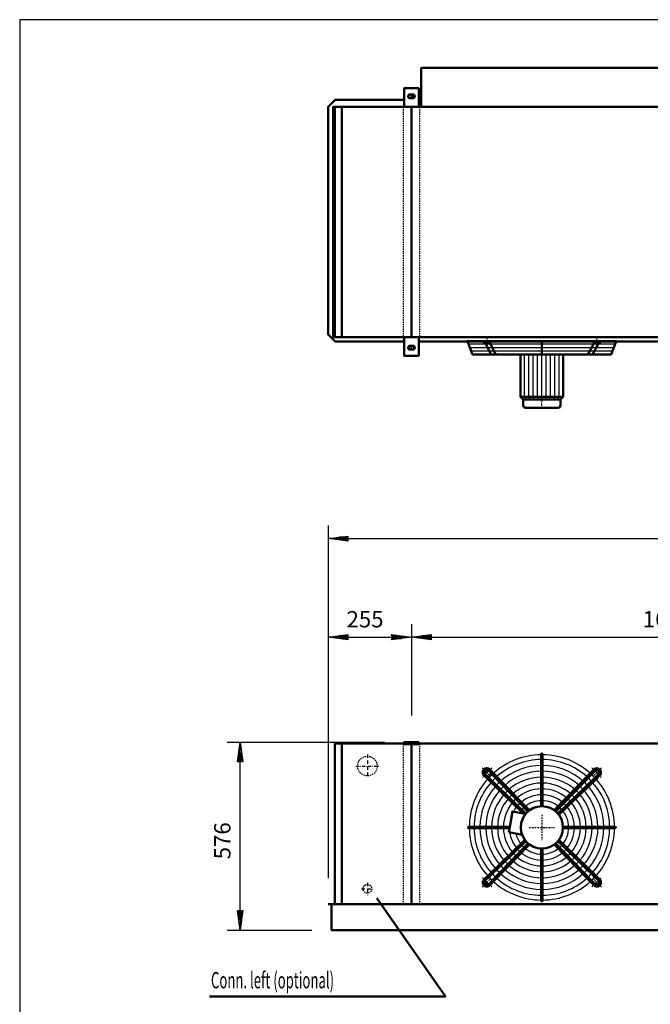
# Model space of a CAD drawing. Extents: x -4007 to 3751, y -74 to 5343.
# Drawn here: x -4007 to -2073, y 2325 to 5343 of the extents above; entities that cross this region are included whole.
import ezdxf

# ---------------------------------------------------------------- set-up
doc = ezdxf.new("R2010")
doc.units = 0
doc.header["$MEASUREMENT"] = 0
for name, pattern in [('DASHDOT', [8.5, 4, -2, 0.5, -2]), ('HIDDEN', [7, 4, -3]), ('STRICHPUNKT2', [18.5, 10, -4, 0.5, -4])]:
    doc.linetypes.add(name, pattern=pattern)
doc.layers.get('0').update_dxf_attribs({"linetype": 'CONTINUOUS'})
for name, color, linetype in [('APPLE', 7, 'CONTINUOUS'), ('DIM49', 4, 'CONTINUOUS'), ('HATCH', 3, 'CONTINUOUS'), ('LE_HIDDEN1', 3, 'HIDDEN'), ('LE_MIDDLE', 7, 'CONTINUOUS'), ('TITLE', 7, 'CONTINUOUS'), ('TXT_ALL', 7, 'CONTINUOUS')]:
    doc.layers.add(name, color=color, linetype=linetype)
doc.layers.add('LE_NORM', color=7, linetype='CONTINUOUS', lineweight=50)
doc.styles.add('MONOTXT', font='monotxt.shx')
doc.dimstyles.new('DST_0001', dxfattribs={"dimscale": 20, "dimtxt": 2.5, "dimasz": 3.5, "dimexe": 2, "dimexo": 4, "dimgap": 0.09, "dimtad": 1, "dimdec": 1, "dimdsep": 46, "dimtxsty": 'MONOTXT', "dimcen": 0, "dimdle": 0.09, "dimclrd": 4, "dimclre": 4, "dimclrt": 3, "dimadec": 1, "dimazin": 0, "dimtfac": 1, "dimtmove": 2, "dimatfit": 3, "dimfxl": 1, "dimtzin": 0, "dimarcsym": 0})
doc.dimstyles.new('DST_0002', dxfattribs={"dimscale": 20, "dimtxt": 2.5, "dimasz": 3.5, "dimexe": 2, "dimexo": 4, "dimgap": 0.09, "dimtad": 1, "dimdec": 1, "dimdsep": 46, "dimtxsty": 'MONOTXT', "dimcen": 0, "dimdle": 0.09, "dimse1": 1, "dimclrd": 4, "dimclre": 4, "dimclrt": 3, "dimadec": 1, "dimazin": 0, "dimtfac": 1, "dimtmove": 2, "dimatfit": 3, "dimfxl": 1, "dimtzin": 0, "dimarcsym": 0})

# ---------------------------------------------------------------- blocks, each defined once
blk = doc.blocks.new('CIRCUIT 10H_________00001')
at = {"layer": 'APPLE', "color": 2, "linetype": 'STRICHPUNKT2'}
for p, q in [((-2940.5, 3090.9), (-2940.5, 3019.5)), ((-2975.6, 3055.4), (-2904.3, 3055.4)), ((-2940.5, 2697.7), (-2940.5, 2660.2)), ((-2958.6, 2679.4), (-2921.6, 2679.4))]:
    blk.add_line(p, q, dxfattribs=at)
at = {"layer": 'LE_HIDDEN1'}
for centre, radius in [((-2940.5, 3055.4), 30.1), ((-2940.5, 2679.4), 13.4)]:
    blk.add_circle(centre, radius, dxfattribs=at)
blk = doc.blocks.new('SIDEVIEW____________00004')
at = {"layer": 'LE_NORM', "color": 2}
blk.add_lwpolyline([(-3424.49, 2349.64), (-2701.16, 2349.64), (-2911.16, 2650.64)], dxfattribs=at)
at = {"layer": 'TXT_ALL', "width": 0.592}
blk.add_text('Conn. left (optional)', height=50, dxfattribs=at).set_placement((-3420.27, 2374.31))
blk = doc.blocks.new('*D6')
at = {"layer": 'DIM49'}
for p, q in [((-3370.5, 3128.4), (-2888, 3128.4)), ((-3338.5, 3068.4), (-3330.5, 3128.4)), ((-3330.5, 3128.4), (-3322.5, 3068.4)), ((-3330.5, 3070.4), (-3330.5, 3126.4)), ((-3334.5, 3070.4), (-3334.5, 3096.4)), ((-3326.5, 3070.4), (-3326.5, 3096.4)), ((-3322.5, 3068.4), (-3338.5, 3068.4)), ((-3330.5, 2612.4), (-3330.5, 3068.4)), ((-3330.5, 2552.4), (-3338.5, 2612.4)), ((-3338.5, 2612.4), (-3322.5, 2612.4)), ((-3334.5, 2610.4), (-3334.5, 2584.4)), ((-3322.5, 2612.4), (-3330.5, 2552.4)), ((-3330.5, 2610.4), (-3330.5, 2554.4)), ((-3326.5, 2610.4), (-3326.5, 2584.4)), ((-3370.5, 2552.4), (-3110.5, 2552.4))]:
    blk.add_line(p, q, dxfattribs=at)
at = {"layer": 'TXT_ALL', "color": 3}
blk.add_text('576', height=50, rotation=90, dxfattribs=at).set_placement((-3360.5, 2769.6))
blk = doc.blocks.new('*D7')
at = {"layer": 'DIM49'}
for p, q in [((-3060.5, 3490.4), (-3060.5, 2712.4)), ((-2805.5, 3490.4), (-2805.5, 3210.4)), ((-3060.5, 3450.4), (-3000.5, 3458.4)), ((-3000.5, 3442.4), (-3060.5, 3450.4)), ((-3002.5, 3450.4), (-3058.5, 3450.4)), ((-3002.5, 3454.4), (-3028.5, 3454.4)), ((-3002.5, 3446.4), (-3028.5, 3446.4)), ((-3000.5, 3458.4), (-3000.5, 3442.4)), ((-3000.5, 3450.4), (-2865.5, 3450.4)), ((-2865.5, 3442.4), (-2865.5, 3458.4)), ((-2865.5, 3458.4), (-2805.5, 3450.4)), ((-2805.5, 3450.4), (-2865.5, 3442.4)), ((-2863.5, 3454.4), (-2837.5, 3454.4)), ((-2863.5, 3450.4), (-2807.5, 3450.4)), ((-2863.5, 3446.4), (-2837.5, 3446.4))]:
    blk.add_line(p, q, dxfattribs=at)
at = {"layer": 'TXT_ALL', "color": 3}
blk.add_text('255', height=50, rotation=0, dxfattribs=at).set_placement((-3004.6, 3480.4))
blk = doc.blocks.new('*D8')
at = {"layer": 'DIM49'}
for p, q in [((-2805.5, 3490.4), (-2805.5, 3210.4)), ((-1205.5, 3490.4), (-1205.5, 3210.4)), ((-2805.5, 3450.4), (-2745.5, 3458.4)), ((-2745.5, 3442.4), (-2805.5, 3450.4)), ((-2747.5, 3450.4), (-2803.5, 3450.4)), ((-2747.5, 3454.4), (-2773.5, 3454.4)), ((-2747.5, 3446.4), (-2773.5, 3446.4)), ((-2745.5, 3458.4), (-2745.5, 3442.4)), ((-2745.5, 3450.4), (-1265.5, 3450.4)), ((-1265.5, 3442.4), (-1265.5, 3458.4)), ((-1265.5, 3458.4), (-1205.5, 3450.4)), ((-1205.5, 3450.4), (-1265.5, 3442.4)), ((-1263.5, 3454.4), (-1237.5, 3454.4)), ((-1263.5, 3450.4), (-1207.5, 3450.4)), ((-1263.5, 3446.4), (-1237.5, 3446.4))]:
    blk.add_line(p, q, dxfattribs=at)
at = {"layer": 'TXT_ALL', "color": 3}
blk.add_text('1600', height=50, dxfattribs=at).set_placement((-2096, 3480.4))
blk = doc.blocks.new('*D12')
at = {"layer": 'DIM49'}
for p, q in [((-3060.5, 3792.4), (-3060.5, 2712.4)), ((3049.5, 3792.4), (3049.5, 2712.4)), ((-3060.5, 3752.4), (-3000.5, 3760.4)), ((-3000.5, 3744.4), (-3060.5, 3752.4)), ((-3002.5, 3752.4), (-3058.5, 3752.4)), ((-3002.5, 3756.4), (-3028.5, 3756.4)), ((-3002.5, 3748.4), (-3028.5, 3748.4)), ((-3000.5, 3760.4), (-3000.5, 3744.4)), ((-3000.5, 3752.4), (2989.5, 3752.4)), ((2989.5, 3744.4), (2989.5, 3760.4)), ((2989.5, 3760.4), (3049.5, 3752.4)), ((3049.5, 3752.4), (2989.5, 3744.4)), ((2991.5, 3756.4), (3017.5, 3756.4)), ((2991.5, 3752.4), (3047.5, 3752.4)), ((2991.5, 3748.4), (3017.5, 3748.4))]:
    blk.add_line(p, q, dxfattribs=at)
at = {"layer": 'TXT_ALL', "color": 3}
blk.add_text('6110', height=50, dxfattribs=at).set_placement((-92.2, 3782.4))
blk = doc.blocks.new('THOR_24-__2_________00009')
at = {"layer": 'HATCH'}
for p, q in [((-2634.1, 4359.6), (-2176.9, 4359.6)), ((-2630.1, 4349), (-2180.9, 4349)), ((-2626.1, 4338.4), (-2184.9, 4338.4)), ((-2622.1, 4327.8), (-2188.9, 4327.8)), ((-2458.6, 4186.8), (-2458.6, 4316.3)), ((-2445.1, 4186.8), (-2445.1, 4316.3)), ((-2432.5, 4186.8), (-2432.5, 4316.3)), ((-2419, 4186.8), (-2419, 4316.3)), ((-2392.1, 4186.8), (-2392.1, 4316.3)), ((-2378.6, 4186.8), (-2378.6, 4316.3)), ((-2365.9, 4186.8), (-2365.9, 4316.3)), ((-2352.5, 4186.8), (-2352.5, 4316.3)), ((-2451.3, 4178.6), (-2458.6, 4186.8)), ((-2439.8, 4178.6), (-2445.1, 4186.8)), ((-2428.4, 4178.6), (-2432.5, 4186.8)), ((-2417, 4178.6), (-2419, 4186.8)), ((-2394.1, 4178.6), (-2392.1, 4186.8)), ((-2382.7, 4178.6), (-2378.6, 4186.8)), ((-2371.2, 4178.6), (-2365.9, 4186.8)), ((-2359.8, 4178.6), (-2352.5, 4186.8))]:
    blk.add_line(p, q, dxfattribs=at)
blk.add_lwpolyline([(-2405.5, 4178.6), (-2405.5, 4316.3)], dxfattribs=at)
for radius, start, end in [(222.6, 90.5209, 131.7303), (222.6, 48.2697, 89.4791), (208, 90.5574, 131.5665), (190, 90.6102, 131.3292), (208, 48.4335, 89.4426), (190, 48.6708, 89.3898), (222.6, 133.1892, 136.8108), (208, 133.1276, 136.8724), (172, 90.6741, 131.0421), (154, 90.7529, 130.6879), (172, 48.9579, 89.3259), (154, 49.3121, 89.2471), (208, 43.1276, 46.8724), (222.6, 43.1892, 46.8108), (222.6, 138.2697, 179.4791), (208, 138.4335, 179.4426), (190, 138.6708, 179.3898), (190, 133.0384, 136.9616), (172, 132.9306, 137.0694), (136, 90.8526, 130.2395), (136, 49.7605, 89.1474), (172, 42.9306, 47.0942), (190, 43.0384, 46.9616), (190, 0.6102, 41.3292), (208, 0.5574, 41.5665), (222.6, 0.5209, 41.7303), (172, 138.9579, 179.3259), (154, 139.3121, 179.2471), (154, 132.7976, 137.2024), (136, 132.6292, 137.3708), (118, 90.9828, 129.654), (100, 91.1599, 128.8567), (118, 50.346, 89.0172), (100, 51.1433, 88.8401), (136, 42.6292, 47.3708), (154, 42.7976, 47.2024), (154, 0.7529, 40.6879), (172, 0.8498, 41.0421), (136, 139.7605, 179.1474), (118, 140.346, 179.0172), (100, 141.1433, 151.1019), (118, 132.4095, 137.5905), (100, 132.1106, 137.8894), (82, 131.6802, 138.3198), (82, 91.4149, 127.7071), (82, 52.2929, 88.5851), (82, 41.6802, 48.3198), (100, 42.1106, 47.8894), (100, 1.1599, 38.8567), (118, 42.4095, 47.5905), (118, 0.9828, 39.654), (136, 0.8526, 40.2395), (82, 142.2929, 146.7302), (82, 1.4149, 37.7071), (190, -41.3292, -0.1893), (222.6, -179.4791, -138.2697), (208, -179.4426, -138.4335), (190, -179.3898, -138.6708), (172, -179.3259, -138.9579), (154, -179.2471, -139.3121), (136, -179.1474, -139.7605), (118, -179.0172, -140.346), (100, -171.1019, -141.1433), (82, -166.7302, -142.2929), (82, -37.7071, -1.4149), (100, -38.8567, -1.1599), (118, -39.654, -0.9828), (136, -40.2395, -0.8526), (154, -40.6879, -0.7529), (172, -41.0421, -0.6741), (208, -41.5665, -0.5574), (222.6, -41.7303, -0.5209), (82, -138.3198, -131.6802), (82, -48.3198, -41.6802), (118, -137.5905, -132.4095), (118, -129.654, -90.9828), (100, -137.8894, -132.1106), (100, -128.8567, -91.1599), (82, -127.7071, -91.4149), (82, -88.5851, -52.2929), (100, -88.8401, -51.1433), (118, -89.0172, -50.346), (100, -47.8894, -42.1106), (118, -47.5905, -42.4095), (172, -137.0694, -132.9306), (154, -137.2024, -132.7976), (154, -130.6879, -90.7529), (136, -137.3708, -132.6292), (136, -130.2395, -90.8526), (136, -89.1474, -49.7605), (154, -89.2471, -49.3121), (136, -47.3708, -42.6292), (154, -47.2024, -42.7976), (172, -47.0694, -42.9306), (208, -136.8724, -133.1276), (190, -136.9616, -133.0384), (190, -131.3292, -90.6102), (172, -131.0421, -90.6741), (172, -89.3259, -48.9579), (190, -89.3898, -48.6708), (190, -46.9616, -43.0384), (208, -46.8724, -43.1276), (222.6, -136.8108, -133.1892), (222.6, -131.7303, -90.5209), (208, -131.5665, -90.5574), (208, -89.4426, -48.4335), (222.6, -89.4791, -48.2697), (222.6, -46.8108, -43.1892)]:
    blk.add_arc((-2405.5, 2867.4), radius, start, end, dxfattribs=at)
at = {"layer": 'LE_MIDDLE', "color": 2, "linetype": 'DASHDOT'}
for p, q in [((-2573.8, 4366.3), (-2573.8, 4343.8)), ((-2237.2, 4343.8), (-2237.2, 4366.3)), ((-2405.5, 4153.6), (-2405.5, 4178.3)), ((-2588.1, 3050), (-2564.7, 3026.5)), ((-2222.9, 3050), (-2237.2, 3035.7)), ((-2237.2, 3035.7), (-2246.4, 3026.5)), ((-2405.5, 2906.2), (-2405.5, 2828.5)), ((-2444.4, 2867.4), (-2366.7, 2867.4)), ((-2588.1, 2684.8), (-2573.8, 2699.1)), ((-2573.8, 2699.1), (-2564.7, 2708.3)), ((-2222.9, 2684.8), (-2246.4, 2708.3))]:
    blk.add_line(p, q, dxfattribs=at)
blk.add_lwpolyline([(-2587.5, 2714, 0.021268), (-2573.8, 2699.1, 0.021268), (-2558.9, 2685.4)], format="xyb", dxfattribs=at)
for start, end in [(130.1264, 139.8736), (45, 49.8736), (40.1264, 45), (-49.8736, -40.1264)]:
    blk.add_arc((-2405.5, 2867.4), 238, start, end, dxfattribs=at)
at = {"layer": 'LE_NORM'}
for p, q in [((-2586.9, 4354.3), (-2566.4, 4354.3)), ((-2580.9, 4354.3), (-2560.9, 4316.3)), ((-2566.4, 4354.3), (-2546.5, 4316.3)), ((-2405.5, 4316.3), (-2405.5, 4359.6)), ((-2244.6, 4354.3), (-2264.5, 4316.3)), ((-2230.2, 4354.3), (-2250.1, 4316.3)), ((-2244.6, 4354.3), (-2224.2, 4354.3)), ((-2340.2, 4186.8), (-2340.2, 4316.3)), ((-2456.2, 4153.6), (-2354.9, 4153.6)), ((-2506.8, 2852.4), (-2466.4, 2845.2))]:
    blk.add_line(p, q, dxfattribs=at)
at = {"layer": 'LE_NORM', "color": 2}
blk.add_line((-2462.7, 4178.6), (-2348.4, 4178.6), dxfattribs=at)
at = {"layer": 'LE_NORM'}
for points in [[(-2176.9, 4359.6), (-2193.2, 4316.3), (-2617.8, 4316.3), (-2634.1, 4359.6)], [(-2470.8, 4316.3), (-2470.8, 4186.8), (-2462.7, 4178.6), (-2462.7, 4160.2)], [(-2340.2, 4186.8), (-2348.4, 4178.6), (-2348.4, 4160.2)], [(-2407.6, 3092), (-2407.6, 3090), (-2407.6, 3075.4), (-2407.6, 3057.4), (-2407.6, 3039.4), (-2407.6, 3021.4), (-2407.6, 3003.4), (-2407.6, 2985.4), (-2407.6, 2967.3), (-2407.6, 2949.3), (-2407.6, 2932.1)], [(-2403.5, 2932.1), (-2403.5, 3090), (-2403.5, 3092)], [(-2455.1, 2909), (-2463, 2910.4), (-2571.7, 3015.6), (-2582.7, 3026.3)], [(-2454.4, 2909.9), (-2567.8, 3019.8), (-2578.9, 3030.5)], [(-2568.6, 3040.7), (-2557.9, 3029.7), (-2448.1, 2916.2)], [(-2443.6, 2919.8), (-2455.7, 2932.2), (-2468.3, 2945.2), (-2480.8, 2958.2), (-2493.4, 2971.2), (-2505.9, 2984.2), (-2518.5, 2997.1), (-2531, 3010.1), (-2543.6, 3023), (-2553.7, 3033.5), (-2564.4, 3044.6)], [(-2367.5, 2919.8), (-2257.4, 3033.5), (-2246.6, 3044.6)], [(-2242.5, 3040.7), (-2253.2, 3029.7), (-2363, 2916.2)], [(-2356.7, 2909.9), (-2243.2, 3019.8), (-2232.2, 3030.4)], [(-2228.3, 3026.3), (-2239.4, 3015.6), (-2353.1, 2905.5)], [(-2463, 2910.4), (-2495.6, 2916.1), (-2503.8, 2869.4), (-2506.8, 2852.4)], [(-2503.8, 2869.4), (-2628.1, 2869.4), (-2630.2, 2869.4)], [(-2340.8, 2869.4), (-2182.9, 2869.4), (-2180.9, 2869.4)], [(-2630.2, 2865.4), (-2628.1, 2865.4), (-2504.5, 2865.4)], [(-2340.8, 2865.4), (-2182.9, 2865.4), (-2180.9, 2865.4)], [(-2582.7, 2708.5), (-2571.7, 2719.2), (-2457.9, 2829.3)], [(-2454.4, 2824.9), (-2567.8, 2715), (-2578.9, 2704.3)], [(-2568.6, 2694), (-2557.9, 2705.1), (-2448.1, 2818.5)], [(-2443.6, 2815), (-2553.7, 2701.3), (-2564.4, 2690.2)], [(-2246.6, 2690.2), (-2257.4, 2701.3), (-2367.5, 2815)], [(-2363, 2818.5), (-2253.2, 2705.1), (-2242.5, 2694)], [(-2232.2, 2704.3), (-2243.2, 2715), (-2356.7, 2824.9)], [(-2353.1, 2829.3), (-2239.4, 2719.2), (-2228.3, 2708.5)], [(-2407.6, 2642.8), (-2407.6, 2644.8), (-2407.6, 2802.7)], [(-2403.5, 2802.7), (-2403.5, 2644.8), (-2403.5, 2642.8)]]:
    blk.add_lwpolyline(points, dxfattribs=at)
at = {"layer": 'LE_NORM', "color": 2}
blk.add_lwpolyline([(-2470.8, 4186.8), (-2340.2, 4186.8)], dxfattribs=at)
at = {"layer": 'LE_NORM'}
for centre, radius in [((-2573.8, 3035.7), 13), ((-2405.5, 2867.4), 64.8)]:
    blk.add_circle(centre, radius, dxfattribs=at)
for centre, radius, start, end in [((-2456.2, 4160.2), 6.53, 180, -90), ((-2354.9, 4160.2), 6.53, -90, 0), ((-2405.5, 3092), 2.02, -0.2581, -179.7419), ((-2573.8, 3035.7), 13, 43.4407, -133.4407), ((-2237.2, 3035.7), 13, -46.5593, 136.5593), ((-2573.8, 3035.7), 7.29, 44.0133, -134.123), ((-2237.2, 3035.7), 7.29, -45.9867, 135.9867), ((-2630.2, 2867.4), 2.02, 90, -89.7419), ((-2180.9, 2867.4), 2.02, -90.2581, 90.2581), ((-2573.8, 2699.1), 13, 133.4407, -43.4407), ((-2573.8, 2699.1), 7.29, 134.123, -44.123), ((-2237.2, 2699.1), 13, -136.5593, 46.5593), ((-2237.2, 2699.1), 7.29, -135.9867, 45.9867), ((-2405.5, 2642.7), 2.02, 179.7419, 0.2581)]:
    blk.add_arc(centre, radius, start, end, dxfattribs=at)
blk = doc.blocks.new('A$C3E8D0E3B')
at = {"layer": 'TITLE', "color": 7, "linetype": 'Continuous'}
for p, q in [((408.31, 285.08), (0, 285.08)), ((0, 285.08), (0, 0))]:
    blk.add_line(p, q, dxfattribs=at)
blk = doc.blocks.new('_THOR_24-__3________00008')
at = {"layer": 'APPLE', "color": 2, "linetype": 'STRICHPUNKT2'}
for p, q in [((-2792.65, 5107.61), (-2818.49, 5107.61)), ((-2805.53, 5114.61), (-2805.53, 5100.61)), ((-2818.49, 4337.61), (-2792.65, 4337.61)), ((-2805.53, 4344.61), (-2805.53, 4330.61))]:
    blk.add_line(p, q, dxfattribs=at)
at = {"layer": 'LE_HIDDEN1'}
for p, q in [((-2830.53, 5075.61), (-2830.53, 4369.61)), ((-2780.53, 5075.61), (-2780.53, 4369.61)), ((-2830.53, 3124.39), (-2830.53, 2632.39)), ((-2780.53, 3124.39), (-2780.53, 2632.39))]:
    blk.add_line(p, q, dxfattribs=at)
at = {"layer": 'LE_MIDDLE', "color": 2, "linetype": 'DASHDOT'}
blk.add_line((-2805.53, 3130.39), (-2805.53, 3119.39), dxfattribs=at)
at = {"layer": 'LE_NORM'}
for p, q in [((-2801.53, 5113.61), (-2809.53, 5113.61)), ((-2801.53, 5101.61), (-2809.53, 5101.61)), ((-3040.53, 5075.61), (-3040.53, 4369.61)), ((-3018.53, 5075.61), (-3018.53, 4369.61)), ((-2805.53, 5075.61), (-2805.53, 4369.61)), ((-2775.53, 5097.11), (-2783.03, 5097.11)), ((-1228.03, 4356.11), (-2783.03, 4356.11)), ((-2809.53, 4343.61), (-2801.53, 4343.61)), ((-2809.53, 4331.61), (-2801.53, 4331.61)), ((-3040.53, 3124.39), (-3040.53, 2632.39)), ((-2828.03, 3124.39), (-3040.53, 3124.39)), ((-3018.53, 3124.39), (-3018.53, 2632.39)), ((-2805.53, 3124.39), (-2805.53, 2632.39)), ((-1228.03, 3124.39), (-2783.03, 3124.39)), ((3049.47, 2632.39), (-3060.53, 2632.39))]:
    blk.add_line(p, q, dxfattribs=at)
for points in [[(-2775.53, 5075.61), (-2775.53, 5194.68), (-1235.53, 5194.68)], [(-2783.03, 5075.61), (-2783.03, 5132.61), (-2828.03, 5132.61), (-2828.03, 5075.61)], [(-2828.03, 4356.11), (-3039.03, 4356.11), (-3060.53, 4377.61), (-3060.53, 5075.61), (-3039.03, 5097.11), (-2828.03, 5097.11)], [(-3045.53, 4369.61), (3034.47, 4369.61), (3034.47, 5075.61), (-3045.53, 5075.61), (-3045.53, 4369.61)], [(-2828.03, 4369.61), (-2828.03, 4312.61), (-2783.03, 4312.61), (-2783.03, 4369.61)], [(-2783.03, 3122.39), (-2783.03, 3128.39), (-2828.03, 3128.39), (-2828.03, 3122.39), (-2783.03, 3122.39)], [(-3050.53, 2630.89), (-3050.53, 2552.39), (-1423.03, 2552.39)]]:
    blk.add_lwpolyline(points, dxfattribs=at)
for centre, start, end in [((-2809.53, 5107.61), 90, -90), ((-2801.53, 5107.61), -90, 90), ((-2809.53, 4337.61), 90, -90), ((-2801.53, 4337.61), -90, 90)]:
    blk.add_arc(centre, 6, start, end, dxfattribs=at)
at = {"layer": 'DIM49'}
for base, p1, p2, dimstyle, picture, middle in [((-3060.53, 3752.39), (-3060.53, 2632.39), (3049.47, 2632.39), 'DST_0001', '*D12', (3.54, 3807.39)), ((-3060.53, 3450.39), (-3060.53, 2632.39), (-2805.53, 3130.39), 'DST_0001', '*D7', (-2933.87, 3505.39)), ((-2805.53, 3450.39), (-2805.53, 3130.39), (-1205.53, 3130.39), 'DST_0002', '*D8', (-2000.24, 3505.39))]:
    dim = blk.add_linear_dim(base=base, p1=p1, p2=p2, dimstyle=dimstyle, dxfattribs=at)
    dim.commit()
    dim.dimension.update_dxf_attribs({"geometry": picture, "text_midpoint": middle, "dimtype": 128})
dim = blk.add_linear_dim(base=(-3330.53, 2552.39), p1=(-3050.53, 2552.39), p2=(-2828.03, 3128.39), angle=90, dimstyle='DST_0001', dxfattribs=at)
dim.commit()
dim.dimension.update_dxf_attribs({"geometry": '*D6', "text_midpoint": (-3385.53, 2840.39), "dimtype": 128})
blk = doc.blocks.new('THOR_24-__3_________00006')
for name in ['_THOR_24-__3________00008', 'THOR_24-__2_________00009']:
    blk.add_blockref(name, (0, 0))

msp = doc.modelspace()

# ---------------------------------------------------------------- block references
at = {"xscale": 19, "yscale": 19, "zscale": 19}
msp.add_blockref('A$C3E8D0E3B', (-4006.9, -74.1), dxfattribs=at)
for name in ['THOR_24-__3_________00006', 'CIRCUIT 10H_________00001', 'SIDEVIEW____________00004']:
    msp.add_blockref(name, (0, 0))

doc.saveas('drawing.dxf')
